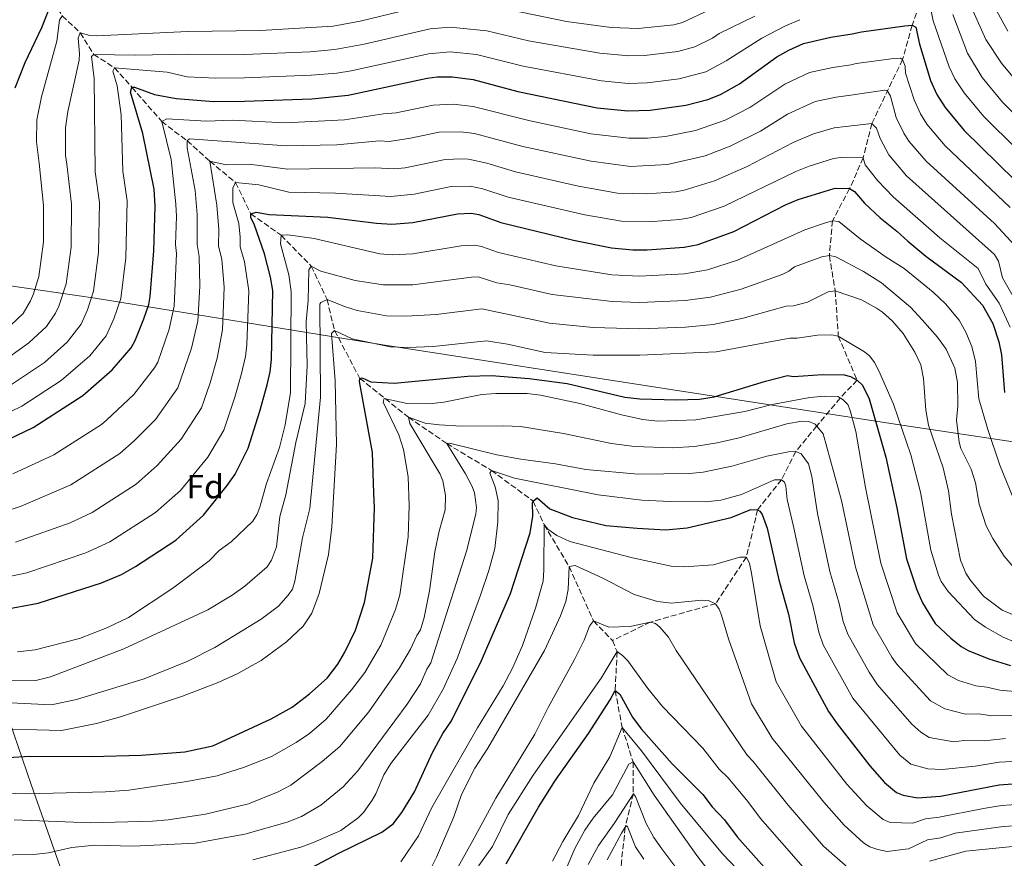
# Model space of a CAD drawing. Units: metres. Extents: x 671972 to 675437, y 4742147 to 4744546.
# Drawn here: x 674065 to 674360, y 4744075 to 4744326 of the extents above; entities that cross this region are included whole.
import ezdxf
from ezdxf.enums import TextEntityAlignment as Align

# ---------------------------------------------------------------- set-up
doc = ezdxf.new("R2010")
doc.units = ezdxf.units.M
doc.header["$MEASUREMENT"] = 0
doc.linetypes.add('DGN Style 3', pattern=[2.435891, 1.739922, -0.695969])
for name, color, linetype, lineweight in [('Barranco lineal', 142, 'DGN Style 3', 13), ('Curva de nivel directora', 30, 'Continuous', 30), ('Curva de nivel intermedia', 30, 'Continuous', 0), ('Etiqueta de zona arbolada', 92, 'Continuous', 0), ('Límite de municipio', 7, 'Continuous', 0)]:
    doc.layers.add(name, color=color, linetype=linetype, lineweight=lineweight)
doc.styles.add('Style-Arial', font='arial.ttf')

msp = doc.modelspace()

# ---------------------------------------------------------------- linework, layer by layer
at = {"layer": 'Barranco lineal', "color": 142, "linetype": 'DGN Style 3', "lineweight": 13}
for points in [[(674059.82, 4744357.24, 1420), (674066.68, 4744353.41, 1415), (674069.1, 4744349.85, 1410), (674071.33, 4744345.67, 1405), (674075.2, 4744331.55, 1400), (674077.96, 4744327.37, 1395), (674083.37, 4744322.27, 1390), (674087.4, 4744315.79, 1385), (674093.62, 4744311.78, 1380), (674098.86, 4744305.93, 1375), (674107.77, 4744295.7, 1370), (674115.35, 4744289.91, 1365), (674122.21, 4744283.79, 1360), (674129.92, 4744277.39, 1355), (674134.44, 4744268.03, 1350), (674143.54, 4744261.62, 1345), (674152.6, 4744252.33, 1340), (674157.32, 4744242.33, 1335), (674159.59, 4744233.03, 1330)], [(674339.72, 4744344.19, 1385), (674332.66, 4744324.53, 1375), (674329.77, 4744314.25, 1370), (674320.58, 4744295.09, 1360), (674318.01, 4744284.84, 1355), (674313.92, 4744275.59, 1350), (674308.77, 4744265.92, 1345), (674307.85, 4744255.51, 1340), (674309.61, 4744244.91, 1335), (674310.53, 4744231.41, 1330), (674316.15, 4744218.2, 1325), (674311.12, 4744212.84, 1320), (674304.06, 4744204.46, 1315), (674297.82, 4744196.82, 1310), (674293.47, 4744188.36, 1305), (674286.35, 4744179.36, 1300), (674282.99, 4744165.19, 1295), (674273.76, 4744151.22, 1290), (674254.24, 4744145.7, 1285), (674242.83, 4744140.15, 1281.08)], [(674159.59, 4744233.03, 1330), (674167.14, 4744218.73, 1325), (674181.7, 4744207.1, 1315), (674193.17, 4744199.22, 1310), (674206.55, 4744191.16, 1305), (674219.09, 4744181.94, 1300), (674222.34, 4744174.94, 1295), (674229.91, 4744162.32, 1290), (674237.14, 4744146.05, 1285), (674242.83, 4744140.15, 1281.08)], [(674242.83, 4744140.15, 1281.08), (674244.23, 4744136.87, 1280), (674243.66, 4744125.23, 1275), (674245.77, 4744114.16, 1270), (674249.03, 4744103.81, 1265), (674249.1, 4744094.3, 1260), (674246.68, 4744084.23, 1255), (674245.55, 4744073.95, 1250), (674245.18, 4744066.29, 1248.04), (674245.94, 4744063.21, 1245), (674251.89, 4744048.89, 1240), (674258.44, 4744035.47, 1236.66), (674257.31, 4744027.47, 1235), (674248.42, 4744007.22, 1230), (674239.86, 4743981.98, 1225), (674234.45, 4743965, 1220), (674221.1, 4743933.77, 1215), (674210.81, 4743905.37, 1210), (674219.86, 4743886, 1205), (674228.36, 4743874.1, 1203.28)]]:
    msp.add_polyline3d(points, dxfattribs=at)
at = {"layer": 'Curva de nivel directora', "color": 30, "linetype": 'Continuous', "lineweight": 30, "flags": 128}
for points, elevation in [([(674063.87, 4744305.76), (674066.82, 4744313.41), (674071.82, 4744323.84), (674074.17, 4744329.66)], 1400), ([(674057.11, 4744198.18), (674069.26, 4744204.05), (674084.12, 4744213.57), (674092.95, 4744221.31), (674098.65, 4744227.88), (674099.81, 4744230.05), (674102.44, 4744236.61), (674103.87, 4744240.85), (674104.33, 4744243.24), (674105.44, 4744256.91), (674105.82, 4744270.34), (674105.54, 4744275.39), (674102.08, 4744292.07), (674098.46, 4744304.51), (674098.86, 4744305.93), (674099.63, 4744305.96), (674105.63, 4744303.74), (674112.1, 4744302.58), (674123.37, 4744301.73), (674132.61, 4744301.79), (674152.8, 4744302.52), (674163.68, 4744303.54), (674187.32, 4744308.72), (674190.28, 4744309.07), (674194.83, 4744309.08), (674201.08, 4744308.3), (674214.53, 4744304.67), (674238.29, 4744299.83), (674247.43, 4744298.88), (674254.1, 4744299.08), (674264.81, 4744300.59), (674271.46, 4744302.28), (674275.27, 4744303.76), (674280.95, 4744306.99), (674292.07, 4744315.08), (674295.66, 4744317.1), (674300.1, 4744319.04), (674308.25, 4744320.95), (674314.71, 4744321.91), (674317.48, 4744322.52), (674330.5, 4744324.38), (674332.66, 4744324.53), (674333.72, 4744323.92), (674334.85, 4744318.82), (674338.16, 4744307.94), (674340.06, 4744303.83), (674342.51, 4744299.89), (674348.26, 4744293.02), (674368.47, 4744273.11)], 1375), ([(674172.18, 4744265.25), (674176.69, 4744264.97), (674183.03, 4744265.4), (674196.36, 4744268.05), (674200.53, 4744268.21), (674202.76, 4744267.86), (674209.44, 4744265.39), (674231.19, 4744260.11), (674242.54, 4744257.8), (674248.98, 4744257.22), (674253.22, 4744257.28), (674264.29, 4744257.99), (674268.53, 4744258.79), (674279.23, 4744262.73), (674294.72, 4744270.73), (674298.54, 4744272.33), (674308.89, 4744275.54), (674309.62, 4744275.68), (674313.92, 4744275.59), (674315.33, 4744274.7), (674318.41, 4744271.27), (674323.05, 4744266.83), (674328.11, 4744262.86), (674331.32, 4744259.82), (674336.72, 4744255.33), (674347.49, 4744247.48), (674353.71, 4744240.62), (674356.79, 4744235.15), (674358.63, 4744229.71), (674359.39, 4744225.78), (674360.32, 4744214.52)], 1350), ([(674060.03, 4744149.37), (674070.75, 4744151.36), (674089.76, 4744157.43), (674095.75, 4744160.01), (674099.95, 4744162.37), (674111.97, 4744170.22), (674120.28, 4744177.71), (674127.34, 4744186.58), (674129.75, 4744190.07), (674133.65, 4744197.84), (674137.2, 4744208.88), (674139.38, 4744216.81), (674140.26, 4744220.71), (674140.68, 4744224.39), (674141.08, 4744245.06), (674140.41, 4744249), (674138.57, 4744256.09), (674135.49, 4744264.92), (674134.5, 4744266.81), (674134.44, 4744268.03), (674136.09, 4744268.53), (674140.02, 4744267.87), (674157.57, 4744267.06), (674172.18, 4744265.25)], 1350), ([(674170.48, 4744217.67), (674177.42, 4744217.33), (674199.53, 4744219.43), (674206.6, 4744219.57), (674217.92, 4744218.68), (674229.23, 4744217.16), (674246.51, 4744213.05), (674251.03, 4744212.57), (674261.91, 4744212.32), (674268.91, 4744212.49), (674273.37, 4744213.2), (674288.67, 4744217.93), (674295.31, 4744219.58), (674297.11, 4744219.33), (674305.8, 4744219.92), (674312.28, 4744219.8), (674314.2, 4744219.25), (674316.15, 4744218.2), (674317.8, 4744216.71), (674319.81, 4744212.63), (674324.75, 4744195.13), (674328.1, 4744179.91), (674330.96, 4744164.67), (674334.05, 4744155.37), (674335.76, 4744151.45), (674339.6, 4744145.28), (674344.23, 4744140.92), (674347.35, 4744138.41), (674349.45, 4744137.19), (674355.64, 4744134.74), (674362.11, 4744132.72)], 1325), ([(674061.62, 4744105.13), (674068.38, 4744105.51), (674086.7, 4744105.38), (674101.61, 4744105.84), (674114.72, 4744106.8), (674123.09, 4744108.67), (674140.59, 4744116.71), (674146.88, 4744120.24), (674152.03, 4744124.21), (674157.34, 4744128.88), (674160.51, 4744133.1), (674162.63, 4744136.64), (674165.84, 4744143.26), (674168.57, 4744151.57), (674170.99, 4744164.87), (674171.5, 4744180.04), (674171.37, 4744184.35), (674170.95, 4744196.56), (674167.08, 4744217.83), (674167.14, 4744218.73), (674167.84, 4744218.92), (674170.48, 4744217.67)], 1325), ([(674060.95, 4744056.68), (674067.46, 4744055.32), (674072.29, 4744054.93), (674079.12, 4744055.19), (674086.12, 4744054.8), (674101.79, 4744056.18), (674114.99, 4744058.92), (674123.87, 4744061.16), (674141.17, 4744066.68), (674151.06, 4744071.26), (674160.65, 4744076.41), (674173.75, 4744082.71), (674177.09, 4744085.21), (674179.76, 4744088.61), (674183.52, 4744094.8), (674188.88, 4744106.6), (674192.01, 4744112.35), (674194.65, 4744116.14), (674203.59, 4744134.15), (674212.3, 4744154.24), (674218.21, 4744172.49), (674218.97, 4744177.44), (674218.84, 4744181.44)], 1300), ([(674218.84, 4744181.44), (674219.09, 4744181.94), (674220.25, 4744182.91), (674224.12, 4744179.68), (674230.91, 4744177.06), (674240.87, 4744174.69), (674250.28, 4744173.83), (674258.77, 4744173.39), (674265.26, 4744173.92), (674278.37, 4744177.03), (674284.34, 4744179.41), (674286.35, 4744179.36), (674286.98, 4744178.97), (674287.69, 4744177.94), (674289.2, 4744173.83), (674292.67, 4744158.34), (674295.57, 4744148.12), (674297.29, 4744139.5), (674298.88, 4744134.95), (674307.6, 4744118.89), (674310.14, 4744115.24), (674320.01, 4744102.61), (674324.34, 4744097.66), (674327.96, 4744094.63), (674329.92, 4744093.82), (674334.24, 4744093.03), (674341.18, 4744093.5), (674358.71, 4744096.93), (674368.04, 4744097.66)], 1300), ([(674235.67, 4744112.28), (674242.18, 4744122.4), (674243.66, 4744125.23), (674245.09, 4744124.12), (674248.81, 4744117.26), (674251.42, 4744113.71), (674260.73, 4744103.2), (674269.94, 4744094.03), (674272.77, 4744090.37), (674276.38, 4744086.45), (674280.24, 4744081.34), (674293.96, 4744065.91)], 1275), ([(674211, 4744073.29), (674220.7, 4744090.28), (674225.77, 4744098.33), (674235.67, 4744112.28)], 1275)]:
    msp.add_lwpolyline(points, dxfattribs=dict(at, elevation=elevation))
at = {"layer": 'Curva de nivel intermedia', "color": 30, "linetype": 'Continuous', "lineweight": 0, "flags": 128}
for points, elevation in [([(674353.05, 4744337.96), (674361.36, 4744322.72)], 1395), ([(674337.34, 4744333.69), (674338.91, 4744325.83), (674343.7, 4744312.06), (674345.47, 4744308.47), (674348.21, 4744304.24), (674354, 4744297.26), (674374.31, 4744277.25)], 1380), ([(674349.54, 4744331.84), (674354.76, 4744320.29), (674359.46, 4744313.12), (674366.86, 4744304.32)], 1390), ([(674059, 4744223.01), (674067.98, 4744229.37), (674073.28, 4744234.3), (674075.93, 4744238.27), (674076.98, 4744240.39), (674079.16, 4744247.05), (674080.59, 4744258.01), (674080.71, 4744270.95), (674079.33, 4744282.88), (674078.93, 4744285.49), (674078.95, 4744293.84), (674079.63, 4744298.73), (674083.03, 4744314.04), (674083.18, 4744316.04), (674082.71, 4744320.71), (674083.37, 4744322.27), (674086.23, 4744321.47), (674088.34, 4744321.38), (674115.57, 4744322.66), (674137.35, 4744322.92), (674159.1, 4744324.25), (674167.21, 4744325.76), (674189.1, 4744331.03)], 1390), ([(674206.29, 4744330.31), (674229.07, 4744325.68), (674242.5, 4744323.85), (674250.58, 4744323.53), (674261.19, 4744324.67), (674263.85, 4744325.35), (674271.93, 4744329.16)], 1390), ([(674054.89, 4744205.1), (674065.84, 4744210.37), (674077.68, 4744218.06), (674086.22, 4744225.44), (674091.14, 4744231.45), (674093.41, 4744236.52), (674095.55, 4744242.61), (674096.99, 4744254.81), (674097.45, 4744271.88), (674096.07, 4744280.86), (674095.58, 4744297.66), (674094.47, 4744306.41), (674093.14, 4744310.74), (674093.62, 4744311.78), (674109.39, 4744310.43), (674115.41, 4744309.11), (674123.95, 4744308.72), (674132.59, 4744308.79), (674152.51, 4744309.56), (674160.21, 4744310.22), (674164.5, 4744310.91), (674187.69, 4744316), (674194.25, 4744316.53), (674202.15, 4744315.72), (674216.1, 4744312.29), (674239.54, 4744307.89), (674247.55, 4744307.07), (674253.28, 4744307.26), (674262.81, 4744308.47), (674270.82, 4744310.61), (674276.9, 4744313.82), (674287.58, 4744320.68), (674294.66, 4744324.36), (674298.95, 4744326.2)], 1380), ([(674062.42, 4744216.69), (674072.6, 4744223.5), (674079.48, 4744229.57), (674083.63, 4744235.01), (674085.49, 4744239.29), (674087.34, 4744244.83), (674088.8, 4744256.41), (674089.09, 4744271.41), (674087.85, 4744280.64), (674087.55, 4744308.62), (674086.77, 4744315.19), (674087.4, 4744315.79), (674099.79, 4744315.58), (674115.49, 4744315.89), (674132.57, 4744315.78), (674152.21, 4744316.61), (674159.66, 4744317.23), (674168.45, 4744318.88), (674188.19, 4744323.42), (674194.22, 4744323.95), (674205.2, 4744322.82), (674217.67, 4744319.91), (674239.04, 4744316.14), (674247.76, 4744315.34), (674252.46, 4744315.45), (674262.4, 4744316.65), (674267.51, 4744318.09), (674272.86, 4744320.66), (674274.8, 4744322.07), (674285.52, 4744327.27)], 1385), ([(674070.21, 4744289.55), (674070.3, 4744296.21), (674071.74, 4744303.05), (674076.32, 4744319.75), (674077.16, 4744326.06), (674077.96, 4744327.37)], 1395), ([(674344.83, 4744327.8), (674349.23, 4744316.17), (674353.68, 4744308.88), (674359.73, 4744301.51), (674372.49, 4744288.72)], 1385), ([(674110.6, 4744284.29), (674107.77, 4744295.7), (674109.35, 4744296.46), (674121.24, 4744295.78), (674128.93, 4744296.07), (674144.76, 4744295.29), (674162.53, 4744296.15), (674174.22, 4744298), (674178.02, 4744298.28), (674189.13, 4744300.58), (674195.14, 4744300.87), (674201.12, 4744300.18), (674218.22, 4744295.86), (674236.41, 4744292), (674247.75, 4744290.67), (674253.34, 4744290.68), (674258.69, 4744291.24), (674267.7, 4744293.02), (674276.63, 4744296.07), (674284.05, 4744299.88), (674294.51, 4744306.89), (674301.86, 4744310.34), (674308.88, 4744311.91), (674314.33, 4744312.7), (674315.89, 4744313.04), (674327.19, 4744314.61), (674329.17, 4744314.64), (674329.77, 4744314.25), (674330.59, 4744312.31), (674330.67, 4744310.17), (674333.23, 4744302.17), (674335.11, 4744298), (674337.07, 4744294.86), (674342.58, 4744288.39), (674362.06, 4744269.94)], 1370), ([(674182.37, 4744290.65), (674190.94, 4744292.45), (674197.43, 4744292.55), (674201.46, 4744292.09), (674216.02, 4744288.24), (674236.49, 4744283.8), (674248.27, 4744282.25), (674259.32, 4744282.85), (674270.58, 4744285.45), (674278.12, 4744288.3), (674287.19, 4744292.8), (674295.34, 4744297.88), (674303.61, 4744301.64), (674309.87, 4744303), (674314.3, 4744303.57), (674324.36, 4744305.11), (674325.18, 4744304.94), (674326.18, 4744303.26), (674327.89, 4744296.93), (674330.17, 4744292.18), (674331.64, 4744289.82), (674336.9, 4744283.77), (674357.34, 4744265.11), (674363.51, 4744258.42)], 1365), ([(674177.37, 4744281.51), (674180.76, 4744281.85), (674192.74, 4744284.32), (674197.75, 4744284.52), (674199.75, 4744284.38), (674205.18, 4744283.2), (674213.83, 4744280.62), (674232.64, 4744276.33), (674244.35, 4744274.25), (674253.16, 4744273.98), (674261.8, 4744274.65), (674264.34, 4744275.13), (674273.46, 4744277.87), (674283.26, 4744282.16), (674297, 4744289.36), (674303.1, 4744291.98), (674309.28, 4744293.83), (674312.73, 4744294.19), (674320.58, 4744295.09), (674321.96, 4744293.74), (674323.02, 4744290.57), (674325.64, 4744285.67), (674330.95, 4744279.41), (674357.33, 4744255.82), (674358.55, 4744253.82), (674359.75, 4744248.87), (674363.77, 4744241.86)], 1360), ([(674060.2, 4744178.68), (674065.62, 4744180.43), (674080.55, 4744186.83), (674095.26, 4744196.23), (674099.49, 4744200.02), (674105.87, 4744206.38), (674112.65, 4744215.87), (674116.66, 4744227.78), (674118.63, 4744235.87), (674119.22, 4744246.36), (674119.03, 4744255.29), (674118.37, 4744258.81), (674118.44, 4744267.87), (674117.82, 4744275.04), (674115.35, 4744287.8), (674115.35, 4744289.91), (674116.1, 4744290.45), (674145.14, 4744288.36), (674160.29, 4744288.74), (674173.03, 4744289.9), (674175.92, 4744289.65), (674182.37, 4744290.65)], 1365), ([(674062.6, 4744234.64), (674066.28, 4744238.12), (674068.49, 4744241.91), (674069.34, 4744244.01), (674070.94, 4744249.27), (674072.36, 4744259.62), (674072.35, 4744270.49), (674071.04, 4744283.21), (674070.21, 4744289.55)], 1395), ([(674121.64, 4744195.14), (674126.41, 4744203.23), (674129.72, 4744213.12), (674131.61, 4744219.83), (674132.83, 4744225.29), (674133.25, 4744228.82), (674133.84, 4744244.96), (674132.61, 4744253.68), (674131.29, 4744258.16), (674131.3, 4744261.01), (674130.86, 4744265.1), (674129.13, 4744271.47), (674129.07, 4744275.7), (674129.92, 4744277.39), (674136.87, 4744276.68), (674145.9, 4744274.51), (674159.81, 4744274.19), (674176.44, 4744273.2), (674183.47, 4744273.94), (674194.55, 4744276.19), (674200.18, 4744276.29), (674203.97, 4744275.53), (674211.64, 4744273), (674234.58, 4744267.69), (674245.51, 4744265.82), (674254.99, 4744265.74), (674263.04, 4744266.32), (674266.44, 4744266.96), (674276.35, 4744270.3), (674297.84, 4744280.68), (674301.83, 4744282.3), (674309.1, 4744284.63), (674311.18, 4744284.95), (674318.01, 4744284.84), (674318.61, 4744282.68), (674322.35, 4744277.93), (674326.95, 4744273.1), (674340.95, 4744260.85), (674352.41, 4744251.65), (674354.7, 4744246.99), (674358.74, 4744241.24), (674362.02, 4744234.09)], 1355), ([(674063.19, 4744190.12), (674075.48, 4744195.84), (674089.69, 4744204.9), (674091.23, 4744206.17), (674099.41, 4744213.85), (674105.65, 4744221.87), (674106.58, 4744223.63), (674110.01, 4744233.43), (674111.53, 4744240.34), (674112.23, 4744256.1), (674111.93, 4744258.86), (674112.2, 4744267.26), (674112.03, 4744270.93), (674110.6, 4744284.29)], 1370), ([(674063.95, 4744169.64), (674080.3, 4744175.47), (674086.91, 4744178.58), (674100.14, 4744187.03), (674106.42, 4744192.58), (674113.58, 4744200.48), (674119.65, 4744209.86), (674122.25, 4744217.35), (674124.38, 4744224.77), (674125.99, 4744233.23), (674126.51, 4744245.93), (674125.82, 4744254.49), (674124.81, 4744258.37), (674124.93, 4744263.34), (674124.33, 4744270.64), (674122.21, 4744283.79), (674127.1, 4744282.73), (674133.98, 4744282.86), (674145.52, 4744281.44), (674171.85, 4744281.8), (674177.37, 4744281.51)], 1360), ([(674250.99, 4744249.3), (674264.44, 4744250.03), (674271.3, 4744251.27), (674280.34, 4744254.11), (674295.2, 4744260.81), (674300.51, 4744263.22), (674306.41, 4744265.25), (674308.77, 4744265.93), (674310.64, 4744265.73), (674317.05, 4744260.58), (674324.84, 4744255.08), (674330.25, 4744251.67), (674338.92, 4744244.57), (674342.61, 4744241.08), (674346.74, 4744236.14), (674348.74, 4744232.53), (674350.53, 4744228.23), (674351.63, 4744223.78), (674352.63, 4744212.58), (674355.29, 4744203.36), (674358.97, 4744192.76), (674363.16, 4744182.42)], 1345), ([(674064.56, 4744136.8), (674069.81, 4744137.4), (674083.18, 4744140.75), (674091.3, 4744143.97), (674097.82, 4744147.12), (674111.1, 4744155.88), (674122.03, 4744164.03), (674124.95, 4744167.13), (674128.54, 4744169.7), (674135.08, 4744175.97), (674136.38, 4744178), (674137.21, 4744180.12), (674139.18, 4744187.25), (674143.04, 4744198.02), (674144.78, 4744204.76), (674146.4, 4744214.46), (674146.55, 4744244.78), (674145.82, 4744249.75), (674143.36, 4744259.05), (674143.54, 4744261.62), (674145.53, 4744261.75), (674153.43, 4744260.59), (674173.13, 4744256), (674176.8, 4744255.77), (674183.05, 4744256.07), (674197.47, 4744258.44), (674201.47, 4744258.68), (674203.63, 4744258.23), (674208.72, 4744256.42), (674225.88, 4744252.48), (674242.65, 4744249.75), (674250.99, 4744249.3)], 1345), ([(674062.39, 4744128.13), (674070.08, 4744128.17), (674074.47, 4744129.26), (674096.4, 4744137.67), (674121.56, 4744149.39), (674128.89, 4744153.77), (674132.63, 4744156.42), (674139.34, 4744162.29), (674140.63, 4744164.26), (674142.12, 4744168.25), (674143.2, 4744177.36), (674144.93, 4744183.83), (674148, 4744199.47), (674150.79, 4744211.23), (674151.36, 4744222.52), (674151.1, 4744235.8), (674151.66, 4744242.03), (674151.87, 4744251.22), (674152.6, 4744252.33), (674155.41, 4744250.87), (674165.75, 4744248.09), (674174.15, 4744246.74), (674183.07, 4744246.75), (674200.58, 4744249.08), (674202.58, 4744249.11), (674208.18, 4744247.4), (674212.14, 4744246.78), (674224.82, 4744243.82), (674242.75, 4744241.71), (674251.01, 4744241.42), (674264.6, 4744242.06), (674272.18, 4744243.06), (674281.44, 4744245.49), (674293.72, 4744249.88), (674295.67, 4744250.89), (674297.37, 4744252.1), (674305.61, 4744255.12), (674307.85, 4744255.51), (674309.81, 4744255.17), (674318.07, 4744250.77), (674323.44, 4744247.34), (674332.12, 4744240.02), (674335.67, 4744236.31), (674340.26, 4744231.07), (674342.86, 4744227.47), (674345.42, 4744221.82), (674346.28, 4744217.46), (674346.31, 4744210.53), (674345.93, 4744206.22), (674346.72, 4744199.63), (674347.27, 4744197.71), (674350.38, 4744191.54), (674351.66, 4744187.47), (674352.76, 4744181.04), (674354.83, 4744174.56), (674356.86, 4744170.76), (674360.21, 4744165.45), (674363.12, 4744162.01)], 1340), ([(674048.11, 4744122.23), (674074.78, 4744120.87), (674082.26, 4744122.47), (674102.53, 4744128.66), (674115.59, 4744134), (674123.66, 4744138.07), (674137.62, 4744146.59), (674142.72, 4744150.5), (674145.7, 4744153.74), (674147, 4744155.61), (674147.67, 4744157.92), (674149.99, 4744170.95), (674152.17, 4744179.74), (674155.34, 4744213.08), (674155.16, 4744240.94), (674155.43, 4744241.5), (674157.32, 4744242.33), (674162.52, 4744240.24), (674166.35, 4744239.08), (674175.17, 4744237.48), (674180.95, 4744237.34), (674189.97, 4744237.89), (674203.7, 4744239.56), (674223.96, 4744235.23), (674237.07, 4744234.01), (674251.03, 4744233.55), (674264.75, 4744234.1), (674273.06, 4744234.86), (674282.03, 4744236.74), (674294.93, 4744240.34), (674297.11, 4744240.47), (674301.26, 4744241.55), (674307.5, 4744244.65), (674309.61, 4744244.91), (674317.5, 4744242.26), (674321.97, 4744239.72), (674323.74, 4744238.56), (674326.78, 4744235.84), (674329.95, 4744232.15), (674333.49, 4744226.61), (674335.21, 4744222.75), (674336.02, 4744218.67), (674336.8, 4744209.2), (674337.53, 4744204.74), (674341.97, 4744191.91), (674343.54, 4744185.03), (674344.4, 4744178.06), (674347.19, 4744164.29), (674348.73, 4744160.34), (674349.9, 4744158.46), (674354.08, 4744153.45), (674359.67, 4744149.32)], 1335), ([(674055.32, 4744113.86), (674077.7, 4744113.25), (674088.21, 4744115.29), (674095.43, 4744117.3), (674113.97, 4744123.49), (674124.64, 4744127.6), (674130.59, 4744130.27), (674137.53, 4744134.2), (674145.19, 4744139.8), (674150.14, 4744144.44), (674152.75, 4744148.34), (674154.99, 4744154.25), (674157.78, 4744165.92), (674158.7, 4744174.28), (674160.17, 4744198.92), (674159.71, 4744218.01), (674158.65, 4744232.17), (674159.59, 4744233.03)], 1330), ([(674159.59, 4744233.03), (674164.87, 4744230.6), (674176.19, 4744228.22), (674181.44, 4744228.02), (674189.1, 4744228.29), (674205.14, 4744229.97), (674211.35, 4744229.02), (674222.7, 4744226.51), (674237.07, 4744225.71), (674251.04, 4744225.67), (674273.95, 4744226.65), (674296.02, 4744230.73), (674298.2, 4744230.74), (674304.26, 4744231.7), (674308.56, 4744231.77), (674310.53, 4744231.41), (674318.35, 4744226.63), (674319.94, 4744225.42), (674321.33, 4744223.5), (674322.7, 4744220.99), (674327.04, 4744211), (674332.29, 4744195.82), (674335.15, 4744184.62), (674338.21, 4744167.26), (674340.54, 4744159.74), (674341.32, 4744157.91), (674343.44, 4744154.86), (674351.36, 4744146.46), (674354.62, 4744144.15), (674359.9, 4744141.23), (674363.26, 4744139.83)], 1330), ([(674056.65, 4744094.53), (674067.33, 4744094.27), (674090.91, 4744094.85), (674097.92, 4744095.37), (674115.28, 4744097.94), (674124.41, 4744099.61), (674132.23, 4744102.17), (674140.62, 4744105.4), (674148.07, 4744109.62), (674152.06, 4744112.28), (674157.01, 4744116.59), (674164.6, 4744125.4), (674168.61, 4744130.61), (674173.4, 4744138.83), (674177.84, 4744149.51), (674179.12, 4744153.84), (674181.63, 4744171.23), (674181.95, 4744180.63), (674181.63, 4744189.24), (674180.2, 4744197.42), (674178.83, 4744201.83), (674174.13, 4744211.6), (674174.44, 4744212.69), (674181.31, 4744211.17), (674187.89, 4744211.1), (674192.31, 4744211.55), (674203.69, 4744213.9), (674207.87, 4744214.22), (674217.25, 4744214.17), (674221.29, 4744213.69), (674233.07, 4744211.18), (674245.56, 4744207.77), (674251.98, 4744206.45), (674256.41, 4744205.95), (674267.79, 4744206.35), (674282.51, 4744208.75), (674290.67, 4744210.9), (674302.01, 4744212.96), (674306.35, 4744213.36), (674310.4, 4744213.29), (674311.94, 4744212.34), (674313.35, 4744210.92)], 1320), ([(674313.35, 4744210.92), (674314.07, 4744209.13), (674315.75, 4744202.83), (674318.71, 4744186.01), (674323.3, 4744163.4), (674328.21, 4744148.49), (674333.7, 4744139.28), (674343.39, 4744129.94), (674346.57, 4744128.22), (674351.71, 4744126.56), (674355.06, 4744126.17), (674358.96, 4744125.26), (674364.54, 4744124.79)], 1320), ([(674063.56, 4744086.5), (674086.39, 4744085.54), (674105.04, 4744086.04), (674109.66, 4744086.44), (674120.91, 4744088.11), (674133.75, 4744091.27), (674142.71, 4744094.86), (674146.43, 4744096.83), (674155.89, 4744103.93), (674161.1, 4744108.43), (674169.8, 4744118.8), (674179.02, 4744131.95), (674182.31, 4744137.56), (674184.18, 4744141.73), (674185.33, 4744143.37), (674186.43, 4744147.07), (674187.97, 4744155.02), (674189.61, 4744166.75), (674190.87, 4744172.94), (674192.72, 4744179.37), (674192.81, 4744183.66), (674192.06, 4744188.06), (674191.2, 4744190.05), (674182.15, 4744205.24), (674181.7, 4744207.1), (674186.71, 4744205.27), (674190.95, 4744204.76), (674197.59, 4744204.36), (674210.32, 4744204.53), (674215.32, 4744204.26), (674228.16, 4744202.2), (674242.52, 4744199.17), (674249.47, 4744198.34), (674260.72, 4744197.91), (674267.4, 4744198.33), (674274.19, 4744199.42), (674280.77, 4744200.89), (674295.05, 4744205.13), (674299.59, 4744205.88), (674301.65, 4744205.82), (674303.58, 4744205.05), (674305.96, 4744202.1), (674311.52, 4744182.13), (674315.65, 4744162.14), (674321.01, 4744144.85), (674326.53, 4744135.16), (674328.02, 4744133.14), (674338.15, 4744122.11), (674342.43, 4744119.7), (674348.68, 4744118.16), (674352.57, 4744118.19), (674356.54, 4744117.65), (674363.08, 4744117.83)], 1315), ([(674057.49, 4744075.9), (674069.32, 4744076.09), (674073.89, 4744076.61), (674080.83, 4744078.15), (674087.71, 4744078.82), (674099.22, 4744078.6), (674117.8, 4744079.5), (674132.72, 4744082.2), (674145.38, 4744085.8), (674149.69, 4744087.48), (674155.45, 4744090.87), (674162.16, 4744096.29), (674166.53, 4744101.1), (674181.33, 4744121.06), (674185.29, 4744127.23), (674187.19, 4744131.56), (674188.39, 4744133.51), (674199.14, 4744166.96), (674201.95, 4744178.08), (674202.09, 4744180.08), (674201.83, 4744182.25), (674201.49, 4744184.45), (674200.8, 4744186.32), (674198.84, 4744190.1), (674193.17, 4744199.22), (674194.01, 4744199.35), (674208.17, 4744195.77), (674215.36, 4744194.5), (674225.82, 4744193.14), (674234.82, 4744191.45), (674250.53, 4744190.06), (674265.89, 4744190.27), (674269.99, 4744190.65), (674278.61, 4744192.42), (674289.15, 4744195.39), (674295.64, 4744196.69), (674297.82, 4744196.82), (674299.43, 4744196.11), (674301.56, 4744193.16), (674302.62, 4744189.29), (674304.33, 4744178.25), (674307.99, 4744160.87), (674310.77, 4744151.29), (674312, 4744145.85), (674313.36, 4744142.09), (674319.75, 4744130.65), (674322.31, 4744126.89), (674332.53, 4744115.12), (674335.3, 4744112.7), (674337.73, 4744111.17), (674345.19, 4744109.87), (674348.14, 4744110.22), (674354.26, 4744110.11), (674360.61, 4744110.85)], 1310), ([(674057.25, 4744158.41), (674067.35, 4744160.5), (674085.03, 4744166.45), (674092.23, 4744169.74), (674105.92, 4744178.51), (674113.35, 4744185.15), (674121.64, 4744195.14)], 1355), ([(674135.1, 4744074.51), (674149.5, 4744078.31), (674153.49, 4744079.72), (674161.4, 4744083.26), (674166.61, 4744087.05), (674168.21, 4744088.6), (674170.85, 4744092.39), (674171.94, 4744094.26), (674174.36, 4744099.91), (674176.44, 4744103.34), (674187.6, 4744117.83), (674192.13, 4744125.57), (674196.29, 4744134.83), (674203.27, 4744153.81), (674205.76, 4744161.2), (674207.55, 4744167.76), (674208.5, 4744175.73), (674208.56, 4744182.17), (674207.72, 4744186.27), (674206.1, 4744190.32), (674206.55, 4744191.16), (674213.5, 4744188.86), (674238.61, 4744183.84), (674251.63, 4744182.23), (674260.11, 4744181.8), (674270.72, 4744181.75), (674275.28, 4744182.27), (674281.54, 4744183.96), (674291.42, 4744188.33), (674293.47, 4744188.36), (674294.43, 4744187.64), (674294.75, 4744186.42), (674295.24, 4744182.44), (674297.14, 4744174.37), (674300.33, 4744159.61), (674302.9, 4744150.67), (674304.64, 4744142.68), (674305.94, 4744138.89), (674314.91, 4744122.86), (674328.94, 4744105.81), (674332.26, 4744103.14), (674337.35, 4744101.76), (674341.65, 4744101.58), (674351.58, 4744102.56), (674358.75, 4744103.76), (674368.37, 4744104.26)], 1305), ([(674179.38, 4744073.86), (674184.75, 4744081.61), (674188.74, 4744090.1), (674202.39, 4744113.97), (674210.06, 4744126.64), (674212.87, 4744131.94), (674215.86, 4744138.72), (674219.77, 4744149.91), (674222.03, 4744158.01), (674222.3, 4744161.31), (674222.34, 4744174.94), (674223.5, 4744173.59), (674226.14, 4744171.6), (674230.03, 4744169.85), (674248.85, 4744164.98), (674260.41, 4744162.45), (674264.21, 4744162.22), (674273.08, 4744162.85), (674280.98, 4744165.2), (674282.99, 4744165.19), (674283.89, 4744163.3), (674284.52, 4744160.36), (674287.1, 4744144.61), (674291.86, 4744127.81), (674299.47, 4744114.52), (674313.12, 4744097.16), (674319.07, 4744090.61), (674323.92, 4744086.6), (674326.05, 4744085.63), (674332.9, 4744085.42), (674336.66, 4744086.78), (674340.75, 4744087.22), (674354.06, 4744089.85), (674359.45, 4744090.73), (674368.12, 4744091.3)], 1295), ([(674187.96, 4744070.9), (674190.11, 4744075.22), (674195.32, 4744087.38), (674197.56, 4744094.07), (674201.62, 4744101.89), (674205.51, 4744107.96), (674222.48, 4744137.2), (674227.23, 4744147.53), (674228.83, 4744151.91), (674229.53, 4744155.44), (674229.91, 4744162.32), (674231.71, 4744162.64), (674239.94, 4744158.87), (674249.34, 4744154), (674256.36, 4744151.89), (674260.53, 4744151.4), (674269.59, 4744152.23), (674271.59, 4744152.17), (674273.76, 4744151.22), (674274.8, 4744149.6), (674275.51, 4744147.73), (674277.58, 4744140.67), (674284.56, 4744121.18), (674290.74, 4744110.93), (674306.23, 4744091.71), (674312.3, 4744084.87), (674318.12, 4744079.56), (674319.99, 4744078.4), (674322.32, 4744077.55), (674325.12, 4744076.94), (674330.67, 4744077.67), (674331.55, 4744077.81), (674337.3, 4744080.43), (674341.25, 4744081.09), (674345.59, 4744082.41), (674359.89, 4744084.5), (674368.2, 4744084.93)], 1290), ([(674359.67, 4744149.32), (674366.11, 4744146.56)], 1335), ([(674195.74, 4744070.8), (674201, 4744080.23), (674207.92, 4744092.91), (674219.55, 4744112.08), (674223.56, 4744120.13), (674231.44, 4744134.54), (674234.32, 4744140.33), (674235.92, 4744144.44), (674237.14, 4744146.05), (674241.71, 4744144.2), (674248.07, 4744144.34), (674254.24, 4744145.7), (674255.72, 4744145.31), (674257.07, 4744144.22), (674259.63, 4744141.15), (674261.91, 4744137.18), (674277.27, 4744114.54), (674283.19, 4744105.78), (674285, 4744103.97), (674295.46, 4744090.85), (674306.11, 4744078.61), (674315.06, 4744070.63)], 1285), ([(674206.85, 4744078.44), (674211.6, 4744088.09), (674219.07, 4744099.88), (674239.44, 4744128.9), (674244.23, 4744136.87), (674245.85, 4744135.73), (674247.41, 4744134.05), (674253.47, 4744125.78), (674257.82, 4744120.4), (674269.97, 4744107.91), (674274.85, 4744101.64), (674277.47, 4744099), (674283.38, 4744091.9), (674287.21, 4744086.86), (674300.04, 4744072.26)], 1280), ([(674224.88, 4744074.08), (674228.02, 4744080), (674232.7, 4744087.78), (674237.28, 4744097.4), (674242.1, 4744105.31), (674245.77, 4744114.16), (674251.57, 4744107.1), (674263.1, 4744091.5), (674275.79, 4744076.22), (674282.36, 4744069.48)], 1270), ([(674228.96, 4744071.77), (674231.53, 4744077.83), (674234.61, 4744083.39), (674237.09, 4744086.98), (674242.88, 4744093.97), (674247.75, 4744103.17), (674249.03, 4744103.81), (674255.35, 4744093.8), (674268.11, 4744075.75), (674276.48, 4744064.84)], 1265), ([(674235.57, 4744073.06), (674238.62, 4744078.75), (674243.33, 4744085.35), (674249.1, 4744094.29), (674249.74, 4744093.46), (674252.94, 4744085.4), (674255.29, 4744081.19), (674257.68, 4744077.73), (674261.86, 4744072.21)], 1260), ([(674241.28, 4744074.49), (674245.59, 4744082.42), (674246.68, 4744084.23), (674247.24, 4744084.66), (674249.73, 4744078.39), (674252.28, 4744074.68)], 1255), ([(674060.58, 4744027.25), (674066.58, 4744024.3), (674073.37, 4744021.73), (674083.38, 4744019.62), (674094.66, 4744018.19), (674096.85, 4744018.06), (674101.02, 4744018.43), (674109.91, 4744020.29), (674134.39, 4744028.67), (674141.26, 4744029.63), (674147.96, 4744029.88), (674158.33, 4744031.5), (674164.87, 4744033.69), (674174.45, 4744038.57), (674183.64, 4744045.07), (674193.29, 4744051.37), (674196.57, 4744054), (674198.05, 4744056), (674198.75, 4744062.04), (674199.98, 4744066.35), (674202.8, 4744072.72), (674206.85, 4744078.44)], 1280), ([(674337.83, 4744074.06), (674348.78, 4744077.03), (674361.75, 4744078.4), (674368.28, 4744078.57), (674373.73, 4744078.05), (674387.36, 4744075.16), (674399.95, 4744071.47)], 1285)]:
    msp.add_lwpolyline(points, dxfattribs=dict(at, elevation=elevation))
at = {"layer": 'Límite de municipio', "color": 7, "linetype": 'Continuous', "lineweight": 0}
for points in [[(673788.03, 4744289.23, 1451.5), (673849.94, 4744278.97, 1442.79), (673932.89, 4744266.62, 1426.59), (673988.17, 4744257.62, 1420.02), (674010.78, 4744253.94, 1416.53), (674087.84, 4744242.76, 1384.32), (674174.04, 4744228.76, 1330.05), (674259.06, 4744215.6, 1326.22), (674326.31, 4744205.17, 1328.24), (674404.29, 4744193.51, 1367.6), (674462.24, 4744183.73, 1376.58), (674536.99, 4744173.21, 1367.93), (674552.3, 4744171.53, 1361.92), (674578.16, 4744115.23, 1318.87), (674614.48, 4744035.43, 1363.14), (674644.25, 4743970.13, 1404.84), (674629.35, 4743906.74, 1391.62), (674611.77, 4743833.71, 1351.18), (674594.36, 4743753.45, 1326.43), (674574.58, 4743665.46, 1363.47), (674552.47, 4743568.99, 1410.14), (674527.48, 4743459.03, 1454.7)], [(674078.63, 4744068.65, 1305.39), (674068.65, 4744097.06, 1321.24), (674060.81, 4744119.84, 1333.91)]]:
    msp.add_polyline3d(points, dxfattribs=at)

# ---------------------------------------------------------------- texts
at = {"layer": 'Etiqueta de zona arbolada', "color": 92, "linetype": 'Continuous', "lineweight": 0, "style": 'Style-Arial'}
msp.add_text('Fd', height=7, dxfattribs=at).set_placement((674120.79, 4744186.31, 1353.01), align=Align.MIDDLE_CENTER)

doc.saveas('drawing.dxf')
